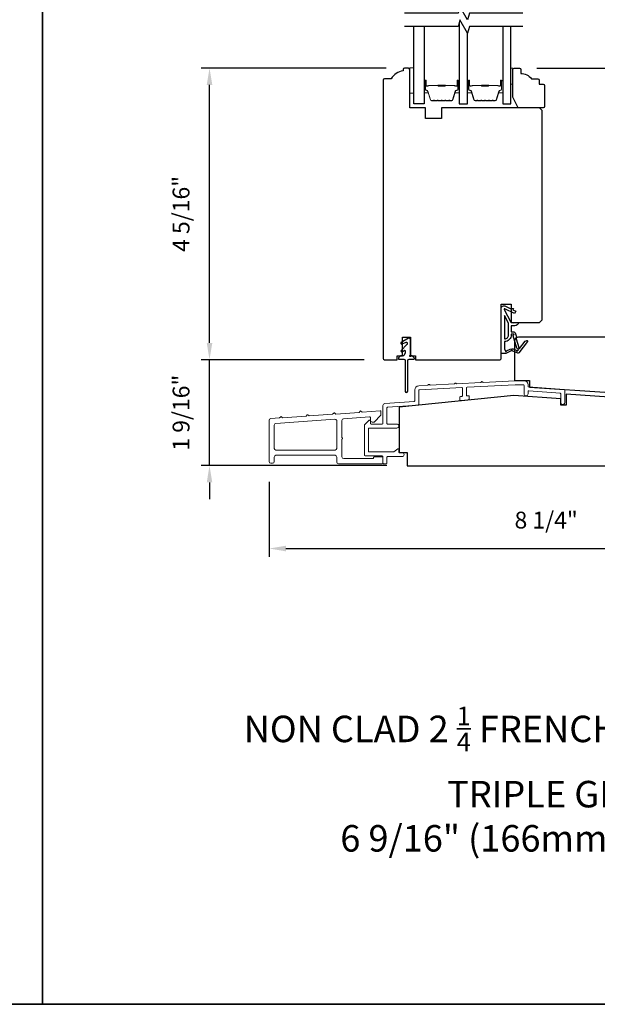
# Model space of a CAD drawing. Extents: x 3441 to 3642, y 217 to 426.
# Drawn here: x 3457 to 3466, y 327 to 342 of the extents above; entities that cross this region are included whole.
import ezdxf

# ---------------------------------------------------------------- set-up
doc = ezdxf.new("R2010")
doc.units = 0
doc.header["$LTSCALE"] = 250
doc.header["$MEASUREMENT"] = 0
doc.header["$PDMODE"] = 3
doc.header["$PDSIZE"] = -2
doc.layers.get('DEFPOINTS').update_dxf_attribs({"color": 2, "linetype": 'CONTINUOUS'})
for name, color, linetype, lineweight in [('2', 2, 'CONTINUOUS', 25), ('6', 6, 'CONTINUOUS', 5), ('8', 7, 'CONTINUOUS', 35), ('Butal', 9, 'CONTINUOUS', 15), ('METALCLAD', 3, 'CONTINUOUS', 15), ('Spacer Bar', 1, 'CONTINUOUS', 9), ('TEXT', 7, 'CONTINUOUS', 35), ('Wood', 7, 'CONTINUOUS', 25)]:
    doc.layers.add(name, color=color, linetype=linetype, lineweight=lineweight)
for name, color, linetype in [('7', 7, 'CONTINUOUS'), ('Glass', 6, 'CONTINUOUS'), ('MISCELLANEOUS', 6, 'CONTINUOUS')]:
    doc.layers.add(name, color=color, linetype=linetype)
doc.styles.add('Note Text (ISO)', font='tahoma.ttf')
doc.styles.add('ROMANS', font='romans')
doc.dimstyles.new('LWDEC$0', dxfattribs={"dimscale": 0.125, "dimtxt": 2.5, "dimasz": 1, "dimexe": 1.25, "dimexo": 3, "dimgap": 2, "dimtad": 1, "dimtoh": 1, "dimdec": 4, "dimzin": 11, "dimdsep": 46, "dimlunit": 5, "dimtxsty": 'ROMANS', "dimcen": 0, "dimdle": 1.5, "dimazin": 0, "dimtfac": 1, "dimtdec": 4, "dimtix": 1, "dimtmove": 0, "dimatfit": 3, "dimfxl": 0, "dimfrac": 2, "dimtzin": 0, "dimarcsym": 0})

# ---------------------------------------------------------------- blocks, each defined once
blk = doc.blocks.new('11075 WEATHERSTRIP')
at = {"layer": 'MISCELLANEOUS'}
for points in [[(-4505.95, 16826.71), (-4505.87, 16826.77, 0.414214), (-4505.83, 16827.05), (-4509.15, 16831.36, 0.339454), (-4509.5, 16831.46), (-4511.61, 16830.58, -1.57384), (-4511.97, 16830.58), (-4514.04, 16831.54), (-4515.79, 16831.54), (-4515.79, 16814.54, 0.548619), (-4514.37, 16813.64), (-4512.33, 16814.59), (-4511.17, 16814.58), (-4511.38, 16815.03), (-4510.29, 16815.54), (-4510.71, 16816.44), (-4514.41, 16814.72, -0.719897), (-4514.67, 16815), (-4512.16, 16819.72, -0.244698), (-4511.93, 16819.88), (-4510.99, 16819.99), (-4509.29, 16819.9, 0.400552), (-4510.59, 16821.14), (-4511.99, 16821.14), (-4511.99, 16823.39), (-4510.99, 16823.39, 0.327819), (-4510.51, 16823.74), (-4509.92, 16825.65, -0.414214), (-4510.11, 16826.03), (-4509.09, 16829.31), (-4509.15, 16829.39, -1), (-4508.83, 16829.63), (-4506.69, 16826.85), (-4506.13, 16826.67, 0.244698)], [(-4511.11, 16824.64, -1), (-4511.11, 16824.24), (-4511.99, 16824.24), (-4511.99, 16824.55, 0.414214), (-4514.49, 16827.05), (-4514.49, 16829.79), (-4514.16, 16830.7, -1.044614), (-4513.79, 16830.54), (-4512.34, 16829.87, 0.210583), (-4511.29, 16829.85), (-4509.93, 16830.41, -0.876976), (-4509.58, 16830.61), (-4509.22, 16830.14), (-4509.84, 16829.56), (-4511.3, 16824.9, 0.506229)], [(-4514.49, 16826.05, -0.414214), (-4512.99, 16824.55), (-4512.99, 16820.07), (-4514.49, 16817.25)]]:
    blk.add_lwpolyline(points, format="xyb", close=True, dxfattribs=at)
blk = doc.blocks.new('*D176')
at = {"layer": '2', "color": 0, "linetype": 'ByBlock', "lineweight": -2}
for p, q in [((3462.678, 341.114), (3459.928, 341.114)), ((3460.053, 337.033), (3460.053, 340.864)), ((3462.353, 336.783), (3459.928, 336.783))]:
    blk.add_line(p, q, dxfattribs=at)
at = {"layer": '2', "color": 0}
for points in [[(3460.012, 340.864), (3460.095, 340.864), (3460.053, 341.114)], [(3460.012, 337.033), (3460.095, 337.033), (3460.053, 336.783)]]:
    blk.add_solid(points, dxfattribs=at)
at = {"layer": 'DEFPOINTS', "color": 0}
for p in [(3460.053, 341.114), (3462.978, 341.114), (3462.653, 336.783)]:
    blk.add_point(p, dxfattribs=at)
at = {"layer": '2', "color": 0, "insert": (3459.663, 338.949), "char_height": 0.25, "attachment_point": 5, "rotation": 90, "style": 'ROMANS'}
blk.add_mtext('4 5/16"', dxfattribs=at)
blk = doc.blocks.new('*D183')
at = {"layer": '2', "color": 0, "linetype": 'ByBlock', "lineweight": -2}
for p, q in [((3460.053, 337.033), (3460.053, 337.283)), ((3462.353, 336.783), (3459.928, 336.783)), ((3460.053, 335.209), (3460.053, 336.783)), ((3462.688, 335.209), (3459.928, 335.209)), ((3460.053, 334.959), (3460.053, 334.709))]:
    blk.add_line(p, q, dxfattribs=at)
at = {"layer": '2', "color": 0}
for points in [[(3460.012, 337.033), (3460.095, 337.033), (3460.053, 336.783)], [(3460.012, 334.959), (3460.095, 334.959), (3460.053, 335.209)]]:
    blk.add_solid(points, dxfattribs=at)
at = {"layer": 'DEFPOINTS', "color": 0}
for p in [(3460.053, 336.783), (3462.653, 336.783), (3462.988, 335.209)]:
    blk.add_point(p, dxfattribs=at)
at = {"layer": '2', "color": 0, "insert": (3459.663, 335.996), "char_height": 0.25, "attachment_point": 5, "rotation": 90, "style": 'ROMANS'}
blk.add_mtext('1 9/16"', dxfattribs=at)
blk = doc.blocks.new('*D184')
at = {"layer": '2', "color": 0, "linetype": 'ByBlock', "lineweight": -2}
for p, q in [((3464.918, 341.114), (3473.205, 341.114)), ((3473.08, 335.459), (3473.08, 340.864)), ((3469.469, 335.209), (3473.205, 335.209))]:
    blk.add_line(p, q, dxfattribs=at)
at = {"layer": '2', "color": 0}
for points in [[(3473.038, 340.864), (3473.121, 340.864), (3473.08, 341.114)], [(3473.038, 335.459), (3473.121, 335.459), (3473.08, 335.209)]]:
    blk.add_solid(points, dxfattribs=at)
at = {"layer": 'DEFPOINTS', "color": 0}
for p in [(3464.618, 341.114), (3473.08, 341.114), (3469.169, 335.209)]:
    blk.add_point(p, dxfattribs=at)
at = {"layer": '2', "color": 0, "insert": (3472.689, 338.161), "char_height": 0.25, "attachment_point": 5, "rotation": 90, "style": 'ROMANS'}
blk.add_mtext('5 7/8"', dxfattribs=at)
blk = doc.blocks.new('*D185')
at = {"layer": '2', "color": 0, "linetype": 'ByBlock', "lineweight": -2}
for p, q in [((3460.938, 334.97), (3460.938, 333.853)), ((3469.169, 334.909), (3469.169, 333.853)), ((3461.188, 333.978), (3468.919, 333.978))]:
    blk.add_line(p, q, dxfattribs=at)
at = {"layer": '2', "color": 0}
for points in [[(3461.188, 334.019), (3461.188, 333.936), (3460.938, 333.978)], [(3468.919, 334.019), (3468.919, 333.936), (3469.169, 333.978)]]:
    blk.add_solid(points, dxfattribs=at)
at = {"layer": 'DEFPOINTS', "color": 0}
for p in [(3460.938, 335.27), (3469.169, 335.209), (3469.169, 333.978)]:
    blk.add_point(p, dxfattribs=at)
at = {"layer": '2', "color": 0, "insert": (3465.054, 334.368), "char_height": 0.25, "attachment_point": 5, "style": 'ROMANS'}
blk.add_mtext('8 1/4"', dxfattribs=at)

msp = doc.modelspace()

# ---------------------------------------------------------------- linework, layer by layer
at = {"layer": '6'}
for points in [[(3463.08606, 340.74408), (3463.08606, 341.11809), (3463.02701, 341.11809), (3463.02701, 340.74408)], [(3464.53076, 340.87801), (3464.56029, 340.87801), (3464.56029, 341.11423), (3464.53076, 341.11423)]]:
    msp.add_lwpolyline(points, close=True, dxfattribs=at)
at = {"layer": '7', "flags": 128}
for points in [[(3464.7077, 341.93106), (3463.91305, 341.93106), (3463.88668, 341.83264), (3463.77303, 342.02949), (3463.74666, 341.93106), (3462.95201, 341.93106)], [(3464.7077, 341.73421), (3463.91305, 341.73421), (3463.88668, 341.63579), (3463.77303, 341.83264), (3463.74666, 341.73421), (3462.95201, 341.73421)]]:
    msp.add_lwpolyline(points, dxfattribs=at)
at = {"layer": '8', "linetype": 'Continuous'}
msp.add_line((3457.57412, 327.20714), (3457.57412, 358.50994), dxfattribs=at)
msp.add_lwpolyline([(3440.53746, 358.50994), (3474.61078, 358.50994), (3474.61078, 327.20714), (3440.53746, 327.20714)], close=True, dxfattribs=at)
at = {"layer": 'Butal'}
for points in [[(3463.2396, 340.91965), (3463.2396, 340.75514, 0.41421356), (3463.24945, 340.7453), (3463.30161, 340.7453), (3463.29426, 340.76933, 0.32975055), (3463.28012, 340.7798), (3463.27543, 340.7798, -0.41421356), (3463.25535, 340.79987), (3463.25535, 340.92949), (3463.24945, 340.92949, 0.41421356)], [(3463.76314, 340.91965), (3463.76314, 340.75514, -0.41421356), (3463.7533, 340.7453), (3463.70113, 340.7453), (3463.70848, 340.76933, -0.32975055), (3463.72263, 340.7798), (3463.72731, 340.7798, 0.41421356), (3463.74739, 340.79987), (3463.74739, 340.92949), (3463.7533, 340.92949, -0.41421356)], [(3463.88518, 340.91965), (3463.88518, 340.75514, 0.41421356), (3463.89503, 340.7453), (3463.94719, 340.7453), (3463.93984, 340.76933, 0.32975055), (3463.9257, 340.7798), (3463.92101, 340.7798, -0.41421356), (3463.90093, 340.79987), (3463.90093, 340.92949), (3463.89503, 340.92949, 0.41421356)], [(3464.40872, 340.91965), (3464.40872, 340.75514, -0.41421356), (3464.39888, 340.7453), (3464.34671, 340.7453), (3464.35406, 340.76933, -0.32975055), (3464.36821, 340.7798), (3464.37289, 340.7798, 0.41421356), (3464.39297, 340.79987), (3464.39297, 340.92949), (3464.39888, 340.92949, -0.41421356)]]:
    msp.add_lwpolyline(points, format="xyb", close=True, dxfattribs=at)
at = {"layer": 'Glass', "color": 1}
for points in [[(3463.2396, 341.73421), (3463.2396, 340.58266), (3463.08606, 340.58266), (3463.08606, 341.73421)], [(3463.76314, 341.79573), (3463.76314, 340.58266), (3463.88518, 340.58266), (3463.88518, 341.63838)], [(3464.40872, 341.73421), (3464.40872, 340.58266), (3464.53076, 340.58266), (3464.53076, 341.73421)]]:
    msp.add_lwpolyline(points, dxfattribs=at)
at = {"layer": 'METALCLAD'}
for points in [[(3463.16088, 336.11731), (3463.16088, 336.32733, -0.39895955), (3463.17021, 336.33716), (3463.80013, 336.37017, -0.42963391), (3463.81049, 336.36034), (3463.81049, 336.24614, -0.38386404), (3463.80167, 336.23636), (3463.77993, 336.23407, 0.38386404), (3463.77112, 336.22428), (3463.77112, 336.1847, 0.44522869), (3463.78199, 336.17491), (3463.9001, 336.18732, 0.38386404), (3463.90891, 336.19711), (3463.90891, 336.2367, 0.44522869), (3463.89804, 336.24648), (3463.88036, 336.24463, -0.44522869), (3463.86949, 336.25441), (3463.86949, 336.36446, -0.39895955), (3463.87882, 336.37429), (3464.59204, 336.41167), (3464.716, 336.41167, -0.41421356), (3464.72584, 336.40183), (3464.72584, 336.27781, 1), (3464.7849, 336.27781), (3464.7849, 336.30888, -0.43481237), (3464.79543, 336.3187), (3465.26196, 336.28608, -0.39391048), (3465.27112, 336.27626), (3465.27112, 336.14592, 1), (3465.33017, 336.14592), (3465.33017, 336.33133, 0.39391048), (3465.32101, 336.34115), (3464.79405, 336.378, -0.39391048), (3464.7849, 336.38782), (3464.7849, 336.41167, 0.41421356), (3464.72584, 336.47073), (3464.5905, 336.47073), (3464.11618, 336.44587), (3464.10619, 336.45486, 0.41421356), (3464.09507, 336.45428), (3464.08608, 336.44429), (3463.72248, 336.42523), (3463.71249, 336.43423, 0.41421356), (3463.70137, 336.43365), (3463.69238, 336.42366), (3463.32878, 336.4046), (3463.31879, 336.4136, 0.41421356), (3463.30767, 336.41301), (3463.29868, 336.40302), (3463.16152, 336.39584, 0.39895955), (3463.10183, 336.33293), (3463.10183, 336.17237, -0.39390471), (3463.09267, 336.16256), (3462.65686, 336.13207, 0.39390471), (3462.62939, 336.10262), (3462.62939, 335.83687, -0.41421356), (3462.61955, 335.82703), (3462.45222, 335.82703, -0.41421356), (3462.44238, 335.83687), (3462.44238, 335.87624, 0.66817864), (3462.42558, 335.8832), (3462.35668, 335.8143, 0.19891237), (3462.3538, 335.80734), (3462.3538, 335.36443, 0.41421356), (3462.36364, 335.35459), (3462.61955, 335.35459, -0.41421356), (3462.62939, 335.34474), (3462.62939, 335.24632, 0.41421356), (3462.63923, 335.23648), (3462.6786, 335.23648, 0.41421356), (3462.68844, 335.24632), (3462.68844, 335.33293, -0.41421356), (3462.69829, 335.34277), (3462.91482, 335.34277, 1), (3462.91482, 335.40183), (3462.87545, 335.40183, -0.41421356), (3462.86561, 335.41167), (3462.86561, 335.45104, 0.61556566), (3462.84992, 335.45896), (3462.79118, 335.41556, -0.16044303), (3462.78533, 335.41363), (3462.4227, 335.41363, -0.41421356), (3462.41285, 335.42348), (3462.41285, 335.75813, -0.41421356), (3462.4227, 335.76797), (3462.83608, 335.76797, 1), (3462.83608, 335.82703), (3462.69828, 335.82703, -0.41421356), (3462.68844, 335.83687), (3462.68844, 336.0659, -0.39390471), (3462.6976, 336.07572), (3463.15173, 336.10749, 0.39390471)], [(3461.01522, 335.26994), (3461.01522, 335.33687, -0.41421356), (3461.04081, 335.36246), (3461.91876, 335.36246, -0.41421356), (3461.94435, 335.33687), (3461.94435, 335.26207, 0.41421356), (3461.96994, 335.23648), (3462.61955, 335.23648, 0.41421356), (3462.62939, 335.24632), (3462.62939, 335.329, 0.41421356), (3462.61955, 335.33884), (3462.50144, 335.33884, 0.41421356), (3462.49159, 335.329), (3462.49159, 335.32309, -0.41421356), (3462.48175, 335.31325), (3462.04671, 335.31325, -0.41421356), (3462.02112, 335.33884), (3462.02112, 335.60419, 1), (3462.02112, 335.62388), (3462.02112, 335.8814, -0.39391048), (3462.04493, 335.90693), (3462.43185, 335.93399, -0.43481237), (3462.44238, 335.92417), (3462.44238, 335.88157, 0.41421356), (3462.46797, 335.85598), (3462.4976, 335.85598), (3462.59986, 335.95825), (3462.59986, 336.01206, 0.43481237), (3462.58933, 336.02188), (3462.32204, 336.00319), (3462.30349, 336.01932, 0.41421356), (3462.29239, 336.01854), (3462.27626, 335.99999), (3461.92836, 335.97566), (3461.90981, 335.99179, 0.41421357), (3461.89871, 335.99101), (3461.88258, 335.97246), (3461.53355, 335.94806), (3461.515, 335.96418, 0.41421356), (3461.50389, 335.9634), (3461.48777, 335.94485), (3461.13987, 335.92053), (3461.12132, 335.93665, 0.41421356), (3461.11021, 335.93587), (3461.09408, 335.91733), (3460.96225, 335.90811, 0.39391048), (3460.93845, 335.88258), (3460.93845, 335.26994, 0.41421356), (3460.96404, 335.24435), (3460.98963, 335.24435, 0.41421356)], [(3461.01522, 335.46482, 0.41421356), (3461.04081, 335.43923), (3461.91876, 335.43923, 0.41421356), (3461.94435, 335.46482), (3461.94435, 335.87245, 0.43481237), (3461.91697, 335.89798), (3461.03902, 335.83659, 0.39391048), (3461.01522, 335.81106)]]:
    msp.add_lwpolyline(points, format="xyb", close=True, dxfattribs=at)
at = {"layer": 'MISCELLANEOUS'}
msp.add_lwpolyline([(3462.98764, 337.0142, -0.19891237), (3462.98475, 337.00724), (3462.89915, 336.92164, 0.91633117), (3462.9168, 336.9006), (3462.94656, 336.92144, -0.6068149), (3462.96205, 336.91338), (3462.96205, 336.88779, -0.10951781), (3462.96112, 336.88363), (3462.9446, 336.8482, -0.29147342), (3462.93568, 336.84251), (3462.89709, 336.84251, 0.19891237), (3462.89013, 336.83963), (3462.86257, 336.81207, 0.19891237), (3462.85968, 336.80511), (3462.85968, 336.79921, 0.41421356), (3462.86953, 336.78936), (3462.93842, 336.78936, -0.41421356), (3462.95811, 336.76968), (3462.95811, 336.31692, 1), (3462.99748, 336.31692), (3462.99748, 336.76968, -0.41421356), (3463.01716, 336.78936), (3463.08606, 336.78936, 0.41421356), (3463.0959, 336.79921), (3463.0959, 336.80511, 0.19891237), (3463.09302, 336.81207), (3463.06546, 336.83963, 0.19891237), (3463.0585, 336.84251), (3463.05415, 336.84251, 0.19891237), (3463.04719, 336.83963), (3463.04057, 336.83301, -1), (3463.02943, 336.84414), (3463.03397, 336.84868, 0.19891237), (3463.03685, 336.85564), (3463.03685, 337.08464, 0.57735027), (3463.00732, 337.10169), (3462.90201, 337.04088, 0.94896457), (3462.9145, 337.01636), (3462.97379, 337.04276, -0.5429557), (3462.98764, 337.03377)], format="xyb", close=True, dxfattribs=at)
at = {"layer": 'Spacer Bar'}
for points in [[(3463.45485, 340.62719, -0.2262769), (3463.45097, 340.62904), (3463.44826, 340.63239, 0.47697553), (3463.44049, 340.63239), (3463.43777, 340.62904, -0.2262769), (3463.43389, 340.62719), (3463.39785, 340.62719, -0.2262769), (3463.39397, 340.62904), (3463.39126, 340.63239, 0.47697553), (3463.38349, 340.63239), (3463.38077, 340.62904, -0.2262769), (3463.37689, 340.62719), (3463.3523, 340.62719, -0.32975055), (3463.33348, 340.64112), (3463.29424, 340.76944, 0.32975055), (3463.27972, 340.78019), (3463.27504, 340.78019, -0.41421356), (3463.25535, 340.79987), (3463.25535, 340.92949, -1), (3463.27035, 340.92949), (3463.27035, 340.85611, 0.41421356), (3463.27626, 340.85021), (3463.29641, 340.85021), (3463.29641, 340.84571), (3463.27766, 340.84571, -0.41421356), (3463.26585, 340.85752), (3463.26585, 340.92949, 1), (3463.25985, 340.92949), (3463.25985, 340.79987, 0.41421356), (3463.27504, 340.78469), (3463.27972, 340.78469, -0.32975055), (3463.29855, 340.77076), (3463.33778, 340.64244, 0.32975055), (3463.3523, 340.63169), (3463.37689, 340.63169, 0.2262769), (3463.37728, 340.63188), (3463.37999, 340.63522, -0.47697553), (3463.39475, 340.63522), (3463.39747, 340.63188, 0.2262769), (3463.39785, 340.63169), (3463.43389, 340.63169, 0.2262769), (3463.43428, 340.63188), (3463.43699, 340.63522, -0.47697553), (3463.45175, 340.63522), (3463.45447, 340.63188, 0.2262769), (3463.45485, 340.63169), (3463.49083, 340.63169, 0.25663287), (3463.49128, 340.63188), (3463.49399, 340.63522, -0.47697553), (3463.50875, 340.63522), (3463.51146, 340.63188, 0.2262769), (3463.51185, 340.63169), (3463.54783, 340.63169, 0.25663287), (3463.54828, 340.63188), (3463.55099, 340.63522, -0.47697553), (3463.56575, 340.63522), (3463.56846, 340.63188, 0.2262769), (3463.56885, 340.63169), (3463.60483, 340.63169, 0.25663287), (3463.60528, 340.63188), (3463.60799, 340.63522, -0.47697553), (3463.62275, 340.63522), (3463.62546, 340.63188, 0.2262769), (3463.62585, 340.63169), (3463.65044, 340.63169, 0.32975055), (3463.66496, 340.64244), (3463.7042, 340.77076, -0.32975055), (3463.72302, 340.78469), (3463.7277, 340.78469, 0.41421356), (3463.74289, 340.79987), (3463.74289, 340.92949, 1), (3463.73689, 340.92949), (3463.73689, 340.85752, -0.41421356), (3463.72508, 340.84571), (3463.70633, 340.84571), (3463.70633, 340.85021), (3463.72648, 340.85021, 0.41421356), (3463.73239, 340.85611), (3463.73239, 340.92949, -1), (3463.74739, 340.92949), (3463.74739, 340.79987, -0.41421356), (3463.7277, 340.78019), (3463.72302, 340.78019, 0.32975055), (3463.7085, 340.76944), (3463.66927, 340.64112, -0.32975055), (3463.65044, 340.62719), (3463.62585, 340.62719, -0.2262769), (3463.62197, 340.62904), (3463.61926, 340.63239, 0.47697553), (3463.61148, 340.63239), (3463.60877, 340.62904, -0.2262769), (3463.60489, 340.62719), (3463.56885, 340.62719, -0.2262769), (3463.56497, 340.62904), (3463.56226, 340.63239, 0.47697553), (3463.55448, 340.63239), (3463.55177, 340.62904, -0.2262769), (3463.54789, 340.62719), (3463.51185, 340.62719, -0.2262769), (3463.50797, 340.62904), (3463.50526, 340.63239, 0.47697553), (3463.49749, 340.63239), (3463.49477, 340.62904, -0.2262769), (3463.49089, 340.62719)], [(3463.27896, 340.85221), (3463.30382, 340.85221, 0.22906983), (3463.31015, 340.85513, -0.22448136), (3463.31556, 340.85769), (3463.44472, 340.85769, -0.28963953), (3463.45104, 340.85369, 0.27273596), (3463.45988, 340.84771), (3463.54286, 340.84771, 0.27273609), (3463.5517, 340.85369, -0.28963953), (3463.55802, 340.85769), (3463.68719, 340.85769, -0.22448136), (3463.6926, 340.85513, 0.22906983), (3463.69892, 340.85221), (3463.72378, 340.85221), (3463.72378, 340.85021), (3463.69893, 340.85021, -0.22858496), (3463.69105, 340.85386, 0.22448136), (3463.68719, 340.85569), (3463.55802, 340.85569, 0.28963953), (3463.5535, 340.85283, -0.27414127), (3463.54292, 340.84571), (3463.45982, 340.84571, -0.27414127), (3463.44924, 340.85283, 0.28963953), (3463.44472, 340.85569), (3463.31556, 340.85569, 0.22448136), (3463.31169, 340.85386, -0.22858496), (3463.30381, 340.85021), (3463.27896, 340.85021)], [(3464.10043, 340.62719, -0.2262769), (3464.09655, 340.62904), (3464.09384, 340.63239, 0.47697553), (3464.08607, 340.63239), (3464.08335, 340.62904, -0.2262769), (3464.07947, 340.62719), (3464.04343, 340.62719, -0.2262769), (3464.03955, 340.62904), (3464.03684, 340.63239, 0.47697553), (3464.02907, 340.63239), (3464.02635, 340.62904, -0.2262769), (3464.02247, 340.62719), (3463.99788, 340.62719, -0.32975055), (3463.97906, 340.64112), (3463.93982, 340.76944, 0.32975055), (3463.9253, 340.78019), (3463.92062, 340.78019, -0.41421356), (3463.90093, 340.79987), (3463.90093, 340.92949, -1), (3463.91593, 340.92949), (3463.91593, 340.85611, 0.41421356), (3463.92184, 340.85021), (3463.94199, 340.85021), (3463.94199, 340.84571), (3463.92324, 340.84571, -0.41421356), (3463.91143, 340.85752), (3463.91143, 340.92949, 1), (3463.90543, 340.92949), (3463.90543, 340.79987, 0.41421356), (3463.92062, 340.78469), (3463.9253, 340.78469, -0.32975055), (3463.94413, 340.77076), (3463.98336, 340.64244, 0.32975055), (3463.99788, 340.63169), (3464.02247, 340.63169, 0.2262769), (3464.02286, 340.63188), (3464.02557, 340.63522, -0.47697553), (3464.04033, 340.63522), (3464.04305, 340.63188, 0.2262769), (3464.04343, 340.63169), (3464.07947, 340.63169, 0.2262769), (3464.07986, 340.63188), (3464.08257, 340.63522, -0.47697553), (3464.09733, 340.63522), (3464.10005, 340.63188, 0.2262769), (3464.10043, 340.63169), (3464.13641, 340.63169, 0.25663287), (3464.13686, 340.63188), (3464.13957, 340.63522, -0.47697553), (3464.15433, 340.63522), (3464.15704, 340.63188, 0.2262769), (3464.15743, 340.63169), (3464.19341, 340.63169, 0.25663287), (3464.19386, 340.63188), (3464.19657, 340.63522, -0.47697553), (3464.21133, 340.63522), (3464.21404, 340.63188, 0.2262769), (3464.21443, 340.63169), (3464.25041, 340.63169, 0.25663287), (3464.25086, 340.63188), (3464.25357, 340.63522, -0.47697553), (3464.26833, 340.63522), (3464.27104, 340.63188, 0.2262769), (3464.27143, 340.63169), (3464.29602, 340.63169, 0.32975055), (3464.31054, 340.64244), (3464.34978, 340.77076, -0.32975055), (3464.3686, 340.78469), (3464.37329, 340.78469, 0.41421356), (3464.38847, 340.79987), (3464.38847, 340.92949, 1), (3464.38247, 340.92949), (3464.38247, 340.85752, -0.41421356), (3464.37066, 340.84571), (3464.35191, 340.84571), (3464.35191, 340.85021), (3464.37206, 340.85021, 0.41421356), (3464.37797, 340.85611), (3464.37797, 340.92949, -1), (3464.39297, 340.92949), (3464.39297, 340.79987, -0.41421356), (3464.37329, 340.78019), (3464.3686, 340.78019, 0.32975055), (3464.35408, 340.76944), (3464.31485, 340.64112, -0.32975055), (3464.29602, 340.62719), (3464.27143, 340.62719, -0.2262769), (3464.26755, 340.62904), (3464.26484, 340.63239, 0.47697553), (3464.25706, 340.63239), (3464.25435, 340.62904, -0.2262769), (3464.25047, 340.62719), (3464.21443, 340.62719, -0.2262769), (3464.21055, 340.62904), (3464.20784, 340.63239, 0.47697553), (3464.20006, 340.63239), (3464.19735, 340.62904, -0.2262769), (3464.19347, 340.62719), (3464.15743, 340.62719, -0.2262769), (3464.15355, 340.62904), (3464.15084, 340.63239, 0.47697553), (3464.14307, 340.63239), (3464.14035, 340.62904, -0.2262769), (3464.13647, 340.62719)], [(3463.92454, 340.85221), (3463.9494, 340.85221, 0.22906983), (3463.95573, 340.85513, -0.22448136), (3463.96114, 340.85769), (3464.0903, 340.85769, -0.28963953), (3464.09662, 340.85369, 0.27273596), (3464.10546, 340.84771), (3464.18845, 340.84771, 0.27273609), (3464.19728, 340.85369, -0.28963953), (3464.2036, 340.85769), (3464.33277, 340.85769, -0.22448136), (3464.33818, 340.85513, 0.22906983), (3464.3445, 340.85221), (3464.36936, 340.85221), (3464.36936, 340.85021), (3464.34451, 340.85021, -0.22858496), (3464.33663, 340.85386, 0.22448136), (3464.33277, 340.85569), (3464.2036, 340.85569, 0.28963953), (3464.19908, 340.85283, -0.27414127), (3464.1885, 340.84571), (3464.1054, 340.84571, -0.27414127), (3464.09482, 340.85283, 0.28963953), (3464.0903, 340.85569), (3463.96114, 340.85569, 0.22448136), (3463.95727, 340.85386, -0.22858496), (3463.94939, 340.85021), (3463.92454, 340.85021)]]:
    msp.add_lwpolyline(points, format="xyb", close=True, dxfattribs=at)
for points in [[(3463.44476, 340.85569, 0.00188508), (3463.44472, 340.85569), (3463.31556, 340.85569, 0.22448136), (3463.31169, 340.85386, -0.22858496), (3463.30381, 340.85021), (3463.27896, 340.85021), (3463.27896, 340.85221), (3463.30382, 340.85221, 0.22906983), (3463.31015, 340.85513, -0.22448136), (3463.31556, 340.85769), (3463.44472, 340.85769, 0.21424516), (3463.44617, 340.85834, -0.21424516), (3463.4514, 340.86069), (3463.55134, 340.86069, -0.21424516), (3463.55657, 340.85834, 0.21424516), (3463.55802, 340.85769), (3463.68719, 340.85769, -0.22448136), (3463.6926, 340.85513, 0.22906983), (3463.69892, 340.85221), (3463.72378, 340.85221), (3463.72378, 340.85021), (3463.69893, 340.85021, -0.22858496), (3463.69105, 340.85386, 0.22448136), (3463.68719, 340.85569), (3463.55802, 340.85569, -0.21424516), (3463.55508, 340.85701, 0.21424516), (3463.55134, 340.85869), (3463.4514, 340.85869, 0.21424516), (3463.44766, 340.85701, -0.21424516), (3463.44472, 340.85569)], [(3464.09034, 340.85569, 0.00188508), (3464.0903, 340.85569), (3463.96114, 340.85569, 0.22448136), (3463.95727, 340.85386, -0.22858496), (3463.94939, 340.85021), (3463.92454, 340.85021), (3463.92454, 340.85221), (3463.9494, 340.85221, 0.22906983), (3463.95573, 340.85513, -0.22448136), (3463.96114, 340.85769), (3464.0903, 340.85769, 0.21424516), (3464.09175, 340.85834, -0.21424516), (3464.09698, 340.86069), (3464.19692, 340.86069, -0.21424516), (3464.20215, 340.85834, 0.21424516), (3464.2036, 340.85769), (3464.33277, 340.85769, -0.22448136), (3464.33818, 340.85513, 0.22906983), (3464.3445, 340.85221), (3464.36936, 340.85221), (3464.36936, 340.85021), (3464.34451, 340.85021, -0.22858496), (3464.33663, 340.85386, 0.22448136), (3464.33277, 340.85569), (3464.2036, 340.85569, -0.21424516), (3464.20066, 340.85701, 0.21424516), (3464.19692, 340.85869), (3464.09698, 340.85869, 0.21424516), (3464.09324, 340.85701, -0.21424516), (3464.0903, 340.85569)]]:
    msp.add_lwpolyline(points, format="xyb", dxfattribs=at)
at = {"layer": 'Wood'}
for points in [[(3464.36559, 336.78346, 0.41421356), (3464.38527, 336.80314), (3464.38527, 337.61023), (3464.53291, 337.61023), (3464.53291, 337.33464), (3464.95614, 337.33464), (3464.99551, 337.37401), (3464.99551, 340.48424), (3464.95614, 340.52361), (3463.49945, 340.52361), (3463.49945, 340.36613), (3463.26323, 340.36613), (3463.26323, 340.52361), (3463.02701, 340.52361), (3463.02701, 341.09447, 0.41421356), (3463.00732, 341.11416), (3462.94827, 341.11416, 0.41421356), (3462.92858, 341.09447), (3462.92858, 341.07479, 0.23812493), (3462.75142, 340.95668), (3462.65299, 340.95668, 0.41421356), (3462.63331, 340.93699), (3462.63331, 336.80314, 0.41421356), (3462.65299, 336.78346), (3462.84, 336.78346), (3462.84, 336.84251), (3462.91874, 336.84251), (3462.91874, 337.1181), (3463.03685, 337.1181), (3463.03685, 336.84251), (3463.11559, 336.84251), (3463.11559, 336.78346)], [(3464.95242, 340.93699), (3464.95242, 340.87794), (3465.01147, 340.87794, -0.41421356), (3465.03116, 340.85825), (3465.03116, 340.54329, -0.41421356), (3465.01147, 340.52361), (3464.63758, 340.52361), (3464.55872, 340.68109), (3464.55872, 341.09447, -0.41421356), (3464.5784, 341.11416), (3464.65714, 341.11416, -0.41421356), (3464.67683, 341.09447), (3464.67683, 341.03542, -0.23606798), (3464.83431, 340.95668), (3464.93273, 340.95668, -0.41421356)], [(3467.20025, 337.05891, 0.41421356), (3467.14119, 337.11797), (3464.6412, 337.11797, 0.41421356), (3464.58214, 337.05891), (3464.58214, 336.47387), (3464.80852, 336.47387), (3464.80852, 336.37695), (3465.99946, 336.29368), (3465.99946, 336.08017), (3466.23568, 336.08017), (3466.23568, 336.27716), (3467.08214, 336.21797), (3467.08214, 336.33608), (3467.20025, 336.33608)]]:
    msp.add_lwpolyline(points, format="xyb", close=True, dxfattribs=at)
msp.add_lwpolyline([(3465.98765, 336.22834), (3465.34986, 336.27165), (3465.34986, 336.10629), (3465.27112, 336.10629), (3465.27112, 336.20078), (3464.57427, 336.25196), (3462.86955, 336.07882), (3462.86955, 335.40551), (3462.98766, 335.40551), (3462.98766, 335.20866), (3466.6097, 335.20866), (3466.6097, 335.82677), (3465.98765, 335.82677)], close=True, dxfattribs=at)

# ---------------------------------------------------------------- block references
at = {"layer": 'MISCELLANEOUS', "xscale": -0.03937, "yscale": 0.03937, "zscale": 0.03937, "rotation": 180}
msp.add_blockref('11075 WEATHERSTRIP', (3642.17199, 999.53384), dxfattribs=at)

# ---------------------------------------------------------------- texts
at = {"layer": 'TEXT', "insert": (3465.52649, 331.62861), "char_height": 0.3936984, "width": 11.1958186, "attachment_point": 2, "style": 'Note Text (ISO)'}
msp.add_mtext('\\A1;NON CLAD 2 {\\H0.7x;\\S1/4;} FRENCH TERRACE DOOR - TRIPLE GLAZED\\P6 9/16" (166mm) FULL JAMB', dxfattribs=at)

# ---------------------------------------------------------------- dimensions: what is measured, and where the dimension line sits
at = {"layer": '2'}
for base, p1, p2, picture, middle in [((3460.05337, 341.11416), (3462.65299, 336.78346), (3462.97779, 341.11416), '*D176', (3459.6629, 338.94881)), ((3473.07964, 341.11416), (3469.16875, 335.20866), (3464.61777, 341.11416), '*D184', (3472.68916, 338.16141)), ((3460.05337, 336.78346), (3462.98766, 335.20866), (3462.65299, 336.78346), '*D183', (3459.6629, 335.99606))]:
    dim = msp.add_linear_dim(base=base, p1=p1, p2=p2, angle=90, dimstyle='LWDEC$0', override={"dimscale": 0.1, "dimasz": 2.5, "dimpost": '"', "dimarcsym": 1}, dxfattribs=at)
    dim.commit()
    dim.dimension.update_dxf_attribs({"geometry": picture, "text_midpoint": middle})
dim = msp.add_linear_dim(base=(3469.16875, 333.97781), p1=(3460.93845, 335.26994), p2=(3469.16875, 335.20866), dimstyle='LWDEC$0', override={"dimscale": 0.1, "dimasz": 2.5, "dimpost": '"', "dimarcsym": 1}, dxfattribs=at)
dim.commit()
dim.dimension.update_dxf_attribs({"geometry": '*D185', "text_midpoint": (3465.0536, 334.36829)})

doc.saveas('drawing.dxf')
